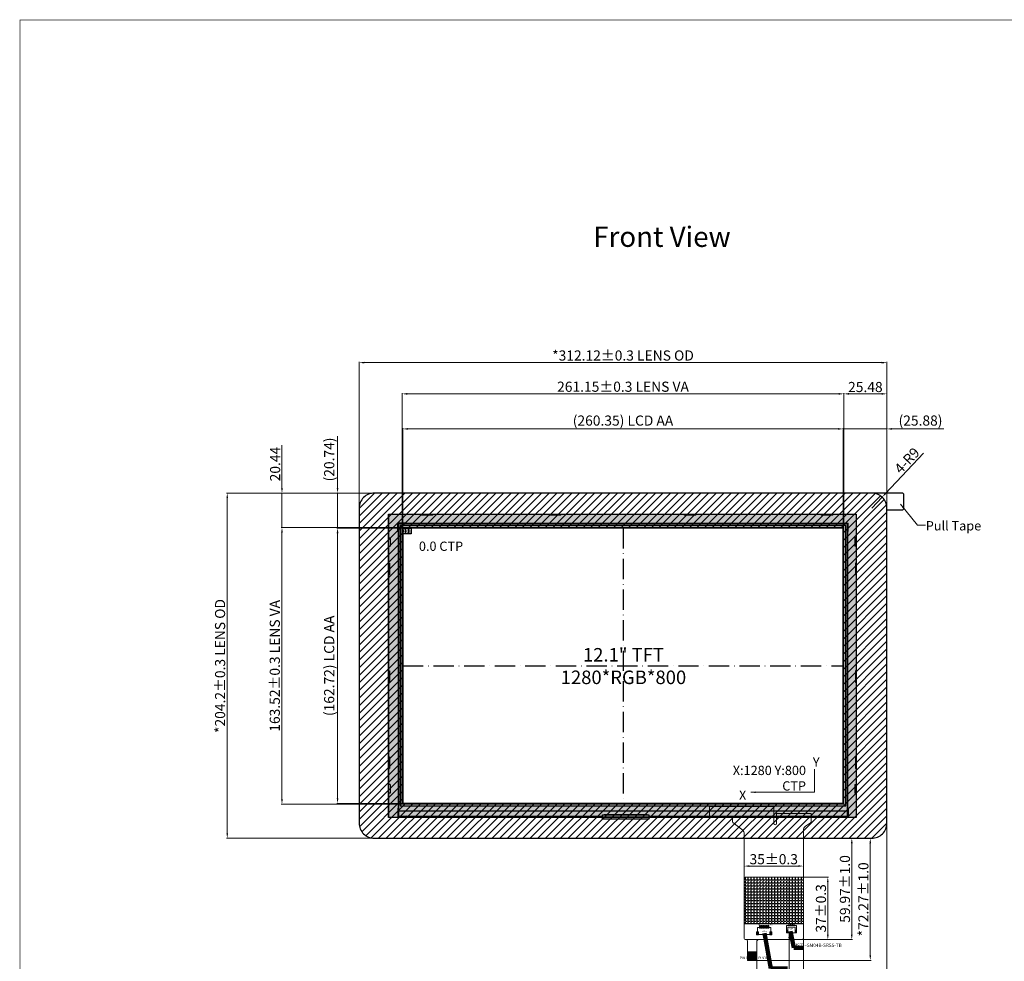
# Model space of a CAD drawing. Units: millimetres. Extents: x -9 to 4297, y -12520 to 9.
# Drawn here: x 3010 to 3592, y -12240 to -11683 of the extents above; entities that cross this region are included whole.
import ezdxf

# ---------------------------------------------------------------- set-up
doc = ezdxf.new("R2010")
doc.units = ezdxf.units.MM
doc.linetypes.add('ACAD_ISO10W100', pattern=[18, 12, -3, 0, -3])
for name, color, linetype, lineweight in [('DIM', 3, 'Continuous', 25), ('RK Connector', 2, 'Continuous', 0), ('RK CTP FPC', 30, 'Continuous', 0), ('RK Dim', 120, 'Continuous', 0), ('RK Other', 4, 'Continuous', 0)]:
    doc.layers.add(name, color=color, linetype=linetype, lineweight=lineweight)
for name, color, linetype in [('DIM（标注）', 3, 'Continuous'), ('FPC', 40, 'Continuous'), ('LCD', 6, 'Continuous')]:
    doc.layers.add(name, color=color, linetype=linetype)
doc.styles.add('Arial', font='arial.ttf')
doc.styles.add('STYLE1', font='txt')
doc.styles.add('TITLE', font='romant.shx')
doc.styles.add('宋体', font='txt')
doc.dimstyles.new('DIM1', dxfattribs={"dimtxt": 6, "dimasz": 3, "dimexe": 0.5, "dimexo": 0.3, "dimgap": 1, "dimtad": 1, "dimzin": 9, "dimdsep": 46, "dimtxsty": 'STYLE1', "dimcen": 0, "dimclrd": 256, "dimclrt": 256, "dimadec": 3, "dimazin": 2, "dimtfac": 1, "dimtmove": 0, "dimatfit": 0, "dimfxl": 0, "dimtvp": 1, "dimtolj": 1, "dimtzin": 0, "dimlwd": 13, "dimlwe": 13, "dimarcsym": 0})
doc.dimstyles.new('ISO-25$7', dxfattribs={"dimscale": 0.5, "dimtxt": 2.5, "dimasz": 2, "dimexe": 0.65, "dimexo": 0, "dimtad": 0, "dimdsep": 46, "dimtxsty": 'TITLE', "dimcen": 1.6, "dimclrd": 7, "dimclre": 73, "dimclrt": 7, "dimazin": 0, "dimtfac": 1, "dimtofl": 0, "dimtmove": 0, "dimatfit": 0, "dimfxl": 0, "dimtolj": 1, "dimlwd": 9, "dimlwe": 9, "dimarcsym": 0})

# ---------------------------------------------------------------- blocks, each defined once
blk = doc.blocks.new('*D9')
at = {"layer": 'Defpoints', "color": 0}
for p in [(3496.77, -11925.4), (3236.42, -11984.19), (3496.77, -11984.57)]:
    blk.add_point(p, dxfattribs=at)
at = {"layer": 'DIM（标注）', "color": 0, "lineweight": 13}
for p, q in [((3236.42, -11983.89), (3236.42, -11924.9)), ((3496.77, -11984.27), (3496.77, -11924.9))]:
    blk.add_line(p, q, dxfattribs=at)
at = {"layer": 'DIM（标注）', "lineweight": 13}
blk.add_line((3239.42, -11925.4), (3493.77, -11925.4), dxfattribs=at)
at = {"layer": 'DIM（标注）'}
for points in [[(3239.42, -11924.9), (3239.42, -11925.9), (3236.42, -11925.4)], [(3493.77, -11924.9), (3493.77, -11925.9), (3496.77, -11925.4)]]:
    blk.add_solid(points, dxfattribs=at)
at = {"layer": 'DIM（标注）', "insert": (3366.59, -11920.47), "char_height": 6, "attachment_point": 5, "style": 'Arial'}
blk.add_mtext('\\A1;(260.35) LCD AA', dxfattribs=at)
blk = doc.blocks.new('*D10')
at = {"layer": 'Defpoints', "color": 0}
for p in [(3236.42, -11984.19), (3197.77, -12146.91), (3236.42, -12146.91)]:
    blk.add_point(p, dxfattribs=at)
at = {"layer": 'DIM（标注）', "color": 0, "lineweight": 13}
for p, q in [((3236.12, -11984.19), (3197.27, -11984.19)), ((3236.12, -12146.91), (3197.27, -12146.91))]:
    blk.add_line(p, q, dxfattribs=at)
at = {"layer": 'DIM（标注）', "lineweight": 13}
blk.add_line((3197.77, -11987.19), (3197.77, -12143.91), dxfattribs=at)
at = {"layer": 'DIM（标注）'}
for points in [[(3197.27, -11987.19), (3198.27, -11987.19), (3197.77, -11984.19)], [(3197.27, -12143.91), (3198.27, -12143.91), (3197.77, -12146.91)]]:
    blk.add_solid(points, dxfattribs=at)
at = {"layer": 'DIM（标注）', "insert": (3192.83, -12065.55), "char_height": 6, "attachment_point": 5, "rotation": 90, "style": 'Arial'}
blk.add_mtext('\\A1;(162.72) LCD AA', dxfattribs=at)
blk = doc.blocks.new('dea')
at = {"layer": 'RK Connector', "linetype": 'ByBlock', "lineweight": 0}
for p, q in [((0.22, 1.35), (0, 1.35)), ((0.43, 1.42), (0.22, 1.42)), ((0.22, 0.18), (0.43, 0.18)), ((0.68, 1.35), (0.43, 1.35)), ((5.32, 1.35), (5.57, 1.35)), ((5.57, 1.42), (5.78, 1.42)), ((5.78, 0.18), (5.57, 0.18)), ((5.78, 1.35), (6, 1.35))]:
    blk.add_line(p, q, dxfattribs=at)
for points in [[(0, 1.6), (6, 1.6), (6, -2.7), (0, -2.7)], [(0.68, 1.6), (0, 1.6), (0, 0), (0.68, 0)], [(0.43, 0.18), (0.22, 0.18), (0.22, 1.6), (0.43, 1.6)], [(0.78, 1.6), (5.22, 1.6), (5.22, -1.7), (0.78, -1.7)], [(5.32, 1.6), (6, 1.6), (6, 0), (5.32, 0)], [(5.57, 0.18), (5.78, 0.18), (5.78, 1.6), (5.57, 1.6)]]:
    blk.add_lwpolyline(points, close=True, dxfattribs=at)
at = {"layer": 'RK Connector', "color": 5, "linetype": 'ByBlock', "lineweight": 0}
for points in [[(1.4, -2.7), (1.6, -2.7), (1.6, -3.46), (1.4, -3.46)], [(2.4, -2.7), (2.6, -2.7), (2.6, -3.46), (2.4, -3.46)], [(3.4, -2.7), (3.6, -2.7), (3.6, -3.46), (3.4, -3.46)], [(4.4, -2.7), (4.6, -2.7), (4.6, -3.46), (4.4, -3.46)]]:
    blk.add_lwpolyline(points, close=True, dxfattribs=at)
blk = doc.blocks.new('DFEDSW')
at = {"layer": 'RK Connector', "linetype": 'ByBlock', "lineweight": 0}
blk.add_lwpolyline([(0, 0), (8, 0), (8, -4.25), (0, -4.25)], close=True, dxfattribs=at)
at = {"layer": 'RK Connector', "color": 5, "linetype": 'ByBlock', "lineweight": 0}
for points in [[(1.2, 1.02), (1.8, 1.02), (1.8, -0.53), (1.2, -0.53)], [(2.2, 1.02), (2.8, 1.02), (2.8, -0.53), (2.2, -0.53)], [(3.2, 1.02), (3.8, 1.02), (3.8, -0.53), (3.2, -0.53)], [(4.2, 1.02), (4.8, 1.02), (4.8, -0.53), (4.2, -0.53)], [(5.2, 1.02), (5.8, 1.02), (5.8, -0.53), (5.2, -0.53)], [(6.2, 1.02), (6.8, 1.02), (6.8, -0.53), (6.2, -0.53)]]:
    blk.add_lwpolyline(points, close=True, dxfattribs=at)
at = {"layer": 'RK Connector', "color": 3, "linetype": 'ByBlock', "lineweight": 0}
for points in [[(0.74, -2.7), (-0.46, -2.7), (-0.46, -4.5), (0.74, -4.5)], [(7.26, -2.7), (8.46, -2.7), (8.46, -4.5), (7.26, -4.5)]]:
    blk.add_lwpolyline(points, close=True, dxfattribs=at)
blk = doc.blocks.new('*D21')
at = {"layer": 'Defpoints', "color": 0}
for p in [(3468.14, -12190.52), (3469.38, -12227.52), (3487.71, -12227.52)]:
    blk.add_point(p, dxfattribs=at)
at = {"layer": 'DIM（标注）', "color": 0, "lineweight": 13}
for p, q in [((3468.44, -12190.52), (3488.21, -12190.52)), ((3469.68, -12227.52), (3488.21, -12227.52))]:
    blk.add_line(p, q, dxfattribs=at)
at = {"layer": 'DIM（标注）', "lineweight": 13}
blk.add_line((3487.71, -12193.52), (3487.71, -12224.52), dxfattribs=at)
at = {"layer": 'DIM（标注）'}
for points in [[(3487.21, -12193.52), (3488.21, -12193.52), (3487.71, -12190.52)], [(3487.21, -12224.52), (3488.21, -12224.52), (3487.71, -12227.52)]]:
    blk.add_solid(points, dxfattribs=at)
at = {"layer": 'DIM（标注）', "insert": (3483.64, -12209.02), "char_height": 6, "attachment_point": 5, "rotation": 90, "style": 'Arial'}
blk.add_mtext('\\A1;37%%P0.3', dxfattribs=at)
blk = doc.blocks.new('*D22')
at = {"layer": 'Defpoints', "color": 0}
for p in [(3488.66, -12167.55), (3501.89, -12167.55), (3468.31, -12227.52)]:
    blk.add_point(p, dxfattribs=at)
at = {"layer": 'DIM（标注）', "color": 0, "lineweight": 13}
for p, q in [((3488.96, -12167.55), (3502.39, -12167.55)), ((3468.61, -12227.52), (3502.39, -12227.52))]:
    blk.add_line(p, q, dxfattribs=at)
at = {"layer": 'DIM（标注）', "lineweight": 13}
blk.add_line((3501.89, -12224.52), (3501.89, -12170.55), dxfattribs=at)
at = {"layer": 'DIM（标注）'}
for points in [[(3501.39, -12170.55), (3502.39, -12170.55), (3501.89, -12167.55)], [(3501.39, -12224.52), (3502.39, -12224.52), (3501.89, -12227.52)]]:
    blk.add_solid(points, dxfattribs=at)
at = {"layer": 'DIM（标注）', "insert": (3497.83, -12197.54), "char_height": 6, "attachment_point": 5, "rotation": 90, "style": 'Arial'}
blk.add_mtext('\\A1;59.97%%P1.0', dxfattribs=at)
blk = doc.blocks.new('*D23')
at = {"layer": 'Defpoints', "color": 0}
for p in [(3508.29, -12167.55), (3512.82, -12167.55), (3442.99, -12239.82)]:
    blk.add_point(p, dxfattribs=at)
at = {"layer": 'DIM（标注）', "color": 0, "lineweight": 13}
for p, q in [((3508.59, -12167.55), (3513.32, -12167.55)), ((3443.29, -12239.82), (3513.32, -12239.82))]:
    blk.add_line(p, q, dxfattribs=at)
at = {"layer": 'DIM（标注）', "lineweight": 13}
blk.add_line((3512.82, -12236.82), (3512.82, -12170.55), dxfattribs=at)
at = {"layer": 'DIM（标注）'}
for points in [[(3512.32, -12170.55), (3513.32, -12170.55), (3512.82, -12167.55)], [(3512.32, -12236.82), (3513.32, -12236.82), (3512.82, -12239.82)]]:
    blk.add_solid(points, dxfattribs=at)
at = {"layer": 'DIM（标注）', "insert": (3508.76, -12203.69), "char_height": 6, "attachment_point": 5, "rotation": 90, "style": 'Arial'}
blk.add_mtext('\\A1;*72.27%%P1.0', dxfattribs=at)
blk = doc.blocks.new('*D24')
at = {"layer": 'Defpoints', "color": 0}
for p in [(3522.65, -12149.48), (3473.24, -12176.01), (3522.65, -12253.12)]:
    blk.add_point(p, dxfattribs=at)
at = {"layer": 'DIM（标注）', "color": 0, "lineweight": 13}
for p, q in [((3522.65, -12149.78), (3522.65, -12253.62)), ((3473.24, -12176.31), (3473.24, -12253.62))]:
    blk.add_line(p, q, dxfattribs=at)
at = {"layer": 'DIM（标注）', "lineweight": 13}
blk.add_line((3476.24, -12253.12), (3519.65, -12253.12), dxfattribs=at)
at = {"layer": 'DIM（标注）'}
for points in [[(3476.24, -12252.62), (3476.24, -12253.62), (3473.24, -12253.12)], [(3519.65, -12252.62), (3519.65, -12253.62), (3522.65, -12253.12)]]:
    blk.add_solid(points, dxfattribs=at)
at = {"layer": 'DIM（标注）', "insert": (3497.95, -12249.06), "char_height": 6, "attachment_point": 5, "style": 'Arial'}
blk.add_mtext('\\A1;49.41', dxfattribs=at)
blk = doc.blocks.new('*D25')
at = {"layer": 'Defpoints', "color": 0}
for p in [(3522.65, -12151.77), (3445.74, -12232.89), (3522.65, -12263.8)]:
    blk.add_point(p, dxfattribs=at)
at = {"layer": 'DIM（标注）', "color": 0, "lineweight": 13}
for p, q in [((3522.65, -12152.07), (3522.65, -12264.3)), ((3445.74, -12233.19), (3445.74, -12264.3))]:
    blk.add_line(p, q, dxfattribs=at)
at = {"layer": 'DIM（标注）', "lineweight": 13}
blk.add_line((3448.74, -12263.8), (3519.65, -12263.8), dxfattribs=at)
at = {"layer": 'DIM（标注）'}
for points in [[(3448.74, -12263.3), (3448.74, -12264.3), (3445.74, -12263.8)], [(3519.65, -12263.3), (3519.65, -12264.3), (3522.65, -12263.8)]]:
    blk.add_solid(points, dxfattribs=at)
at = {"layer": 'DIM（标注）', "insert": (3484.2, -12259.73), "char_height": 6, "attachment_point": 5, "style": 'Arial'}
blk.add_mtext('\\A1;*76.91%%P1.0', dxfattribs=at)
blk = doc.blocks.new('*D26')
at = {"layer": 'Defpoints', "color": 0}
for p in [(3438.24, -12179.82), (3473.24, -12179.82), (3473.24, -12184)]:
    blk.add_point(p, dxfattribs=at)
at = {"layer": 'DIM（标注）', "color": 0, "lineweight": 13}
for p, q in [((3438.24, -12180.12), (3438.24, -12184.5)), ((3473.24, -12180.12), (3473.24, -12184.5))]:
    blk.add_line(p, q, dxfattribs=at)
at = {"layer": 'DIM（标注）', "lineweight": 13}
blk.add_line((3441.24, -12184), (3470.24, -12184), dxfattribs=at)
at = {"layer": 'DIM（标注）'}
for points in [[(3441.24, -12183.5), (3441.24, -12184.5), (3438.24, -12184)], [(3470.24, -12183.5), (3470.24, -12184.5), (3473.24, -12184)]]:
    blk.add_solid(points, dxfattribs=at)
at = {"layer": 'DIM（标注）', "insert": (3455.74, -12179.93), "char_height": 6, "attachment_point": 5, "style": 'Arial'}
blk.add_mtext('\\A1;35%%P0.3', dxfattribs=at)
blk = doc.blocks.new('A$C0BB32EA6')
for p, q in [((-266.352, -4.75), (-266.352, 0)), ((-261.602, 0), (-266.352, 0)), ((-261.102, -0.25), (-261.602, 0)), ((-252.742, 5.25), (-252.742, 4.75)), ((-245.742, 4.75), (-252.742, 4.75)), ((-245.742, 4.75), (-245.742, 5.25)), ((-176.942, 5.25), (-176.942, 4.75)), ((-169.942, 4.75), (-176.942, 4.75)), ((-169.942, 4.75), (-169.942, 5.25)), ((-97.042, 5.25), (-97.042, 4.75)), ((-90.042, 4.75), (-97.042, 4.75)), ((-90.042, 4.75), (-90.042, 5.25)), ((-16.042, 5.25), (-16.042, 4.75)), ((-9.042, 4.75), (-16.042, 4.75)), ((-9.042, 4.75), (-9.042, 5.25)), ((-5.25, -0.25), (-4.75, 0)), ((-4.75, 0), (0, 0)), ((0, -4.75), (0, 0)), ((-266.102, -5.25), (-266.352, -4.75)), ((-0.25, -5.25), (0, -4.75)), ((-271.742, -8.65), (-270.942, -8.65)), ((-270.942, -8.65), (-270.942, -13.65)), ((4.758, -8.65), (3.958, -8.65)), ((3.958, -8.65), (3.958, -13.65)), ((-271.742, -13.65), (-270.942, -13.65)), ((4.758, -13.65), (3.958, -13.65)), ((-271.742, -23.65), (-271.242, -23.65)), ((-271.242, -23.65), (-271.242, -30.65)), ((4.758, -23.65), (4.258, -23.65)), ((4.258, -23.65), (4.258, -30.65)), ((-271.742, -30.65), (-271.242, -30.65)), ((4.758, -30.65), (4.258, -30.65)), ((-271.742, -87.35), (-271.242, -87.35)), ((-271.242, -87.35), (-271.242, -94.35)), ((4.758, -87.35), (4.258, -87.35)), ((4.258, -87.35), (4.258, -94.35)), ((-271.742, -94.35), (-271.242, -94.35)), ((4.758, -94.35), (4.258, -94.35)), ((-271.742, -138.25), (-271.242, -138.25)), ((-271.242, -138.25), (-271.242, -145.25)), ((4.758, -138.25), (4.258, -138.25)), ((4.258, -138.25), (4.258, -145.25)), ((-271.742, -145.25), (-271.242, -145.25)), ((4.758, -145.25), (4.258, -145.25)), ((-270.942, -154.75), (-271.742, -154.75)), ((-270.942, -154.75), (-270.942, -159.75)), ((3.958, -154.75), (4.758, -154.75)), ((3.958, -154.75), (3.958, -159.75)), ((-270.942, -159.75), (-271.742, -159.75)), ((3.958, -159.75), (4.758, -159.75)), ((-266.102, -168.47), (-266.352, -168.97)), ((-0.25, -168.47), (0, -168.97)), ((-266.352, -168.97), (-266.352, -173.72)), ((-261.602, -173.72), (-266.352, -173.72)), ((-261.102, -173.47), (-261.602, -173.72)), ((-261.102, -173.47), (-224.982, -173.47)), ((-258.542012, -174.15), (-258.542012, -173.65)), ((-258.542012, -173.65), (-251.542012, -173.65)), ((-251.542012, -174.15), (-251.542012, -173.65)), ((-224.982, -174.15), (-224.982, -173.47)), ((-170.682, -174.15), (-170.682, -173.47)), ((-170.682, -173.47), (-155.242, -173.47)), ((-167.842012, -174.15), (-167.842012, -173.65)), ((-167.842012, -173.65), (-160.842012, -173.65)), ((-160.842012, -174.15), (-160.842012, -173.65)), ((-155.242, -174.15), (-155.242, -173.47)), ((-155.242, -173.85), (-113.242, -173.85)), ((-113.242, -173.47), (-95.502, -173.47)), ((-113.242, -174.15), (-113.242, -173.47)), ((-106.942, -174.15), (-106.942, -173.65)), ((-106.942, -173.65), (-99.942, -173.65)), ((-99.942, -174.15), (-99.942, -173.65)), ((-95.502, -173.47), (-95.502, -174.145)), ((-41.202, -174.145), (-41.202, -173.47)), ((-41.202, -173.47), (-4.95, -173.47)), ((-16.042, -174.15), (-16.042, -173.65)), ((-16.042, -173.65), (-9.042, -173.65)), ((-9.042, -174.15), (-9.042, -173.65)), ((-4.95, -173.47), (-4.45, -173.72)), ((-4.45, -173.72), (0, -173.72)), ((0, -168.97), (0, -173.72))]:
    blk.add_line(p, q)
for points in [[(-271.742, -8.65), (-271.742, 4.75, -0.4142135624), (-271.242, 5.25), (-252.742, 5.25)], [(-9.042, 5.25), (4.258, 5.25, -0.4142135624), (4.758, 4.75), (4.758, -8.65)], [(-251.542012, -174.15), (-271.242, -174.15, -0.4142135624), (-271.742, -173.65), (-271.742, -159.75)], [(4.758, -159.75), (4.758, -173.65, -0.4142135624), (4.258, -174.15), (-9.042, -174.15)]]:
    blk.add_lwpolyline(points, format="xyb")
for points in [[(-245.742, 5.25), (-176.942, 5.25)], [(-169.942, 5.25), (-97.042, 5.25)], [(-90.042, 5.25), (-16.042, 5.25)], [(-266.102, -5.25), (-266.102, -168.47)], [(-5.25, -0.25), (-261.102, -0.25)], [(-0.25, -168.47), (-0.25, -5.25)], [(-271.742, -23.65), (-271.742, -13.65)], [(4.758, -13.65), (4.758, -23.65)], [(-271.742, -87.35), (-271.742, -30.65)], [(4.758, -30.65), (4.758, -87.35)], [(-271.742, -138.25), (-271.742, -94.35)], [(4.758, -94.35), (4.758, -138.25)], [(-271.742, -154.75), (-271.742, -145.25)], [(4.758, -145.25), (4.758, -154.75)], [(-224.982, -174.15), (-251.542012, -174.15)], [(-170.682, -173.65), (-224.982, -173.65)], [(-167.842012, -174.15), (-170.682, -174.15)], [(-155.242, -174.15), (-160.842012, -174.15)], [(-106.942, -174.15), (-113.242, -174.15)], [(-95.502, -174.15), (-99.942, -174.15)], [(-41.202, -173.65), (-95.502, -173.65)], [(-16.042, -174.15), (-41.202, -174.15)]]:
    blk.add_lwpolyline(points)
blk = doc.blocks.new('*D13')
at = {"layer": 'Defpoints', "color": 0}
for p in [(3497.17, -11904.67), (3236.02, -11983.79), (3497.17, -11983.79)]:
    blk.add_point(p, dxfattribs=at)
at = {"layer": 'DIM（标注）', "color": 0, "lineweight": 13}
for p, q in [((3236.02, -11983.49), (3236.02, -11904.17)), ((3497.17, -11983.49), (3497.17, -11904.17))]:
    blk.add_line(p, q, dxfattribs=at)
at = {"layer": 'DIM（标注）', "lineweight": 13}
blk.add_line((3239.02, -11904.67), (3494.17, -11904.67), dxfattribs=at)
at = {"layer": 'DIM（标注）'}
for points in [[(3239.02, -11904.17), (3239.02, -11905.17), (3236.02, -11904.67)], [(3494.17, -11904.17), (3494.17, -11905.17), (3497.17, -11904.67)]]:
    blk.add_solid(points, dxfattribs=at)
at = {"layer": 'DIM（标注）', "insert": (3366.59, -11900.44), "char_height": 6, "attachment_point": 5, "style": 'Arial'}
blk.add_mtext('\\A1;261.15{\\fSimSun|b0|i0|c186|p2;%%P}0.3{\\fSimSun|b0|i0|c186|p2; }LENS{\\fSimSun|b0|i0|c186|p2; }VA', dxfattribs=at)
blk = doc.blocks.new('*D14')
at = {"layer": 'Defpoints', "color": 0}
for p in [(3210.53, -11886.21), (3210.53, -11978.28), (3522.65, -11980.63)]:
    blk.add_point(p, dxfattribs=at)
at = {"layer": 'DIM（标注）', "color": 0, "lineweight": 13}
for p, q in [((3210.53, -11977.98), (3210.53, -11885.71)), ((3522.65, -11980.33), (3522.65, -11885.71))]:
    blk.add_line(p, q, dxfattribs=at)
at = {"layer": 'DIM（标注）', "lineweight": 13}
blk.add_line((3519.65, -11886.21), (3213.53, -11886.21), dxfattribs=at)
at = {"layer": 'DIM（标注）'}
for points in [[(3213.53, -11885.71), (3213.53, -11886.71), (3210.53, -11886.21)], [(3519.65, -11885.71), (3519.65, -11886.71), (3522.65, -11886.21)]]:
    blk.add_solid(points, dxfattribs=at)
at = {"layer": 'DIM（标注）', "insert": (3366.59, -11881.97), "char_height": 6, "attachment_point": 5, "style": 'Arial'}
blk.add_mtext('\\A1;*312.12{\\fSimSun|b0|i0|c186|p2;%%P}0.3{\\fSimSun|b0|i0|c186|p2; }LENS{\\fSimSun|b0|i0|c186|p2; }OD', dxfattribs=at)
blk = doc.blocks.new('*D15')
at = {"layer": 'Defpoints', "color": 0}
for p in [(3236.02, -11983.79), (3164.9, -12147.31), (3236.02, -12147.31)]:
    blk.add_point(p, dxfattribs=at)
at = {"layer": 'DIM（标注）', "color": 0, "lineweight": 13}
for p, q in [((3235.72, -11983.79), (3164.4, -11983.79)), ((3235.72, -12147.31), (3164.4, -12147.31))]:
    blk.add_line(p, q, dxfattribs=at)
at = {"layer": 'DIM（标注）', "lineweight": 13}
blk.add_line((3164.9, -11986.79), (3164.9, -12144.31), dxfattribs=at)
at = {"layer": 'DIM（标注）'}
for points in [[(3164.4, -11986.79), (3165.4, -11986.79), (3164.9, -11983.79)], [(3164.4, -12144.31), (3165.4, -12144.31), (3164.9, -12147.31)]]:
    blk.add_solid(points, dxfattribs=at)
at = {"layer": 'DIM（标注）', "insert": (3160.66, -12065.55), "char_height": 6, "attachment_point": 5, "rotation": 90, "style": 'Arial'}
blk.add_mtext('\\A1;163.52{\\fSimSun|b0|i0|c186|p2;%%P}0.3{\\fSimSun|b0|i0|c186|p2; }LENS{\\fSimSun|b0|i0|c186|p2; }VA', dxfattribs=at)
blk = doc.blocks.new('*D16')
at = {"layer": 'Defpoints', "color": 0}
for p in [(3222.99, -11963.35), (3132.54, -12167.55), (3226.06, -12167.55)]:
    blk.add_point(p, dxfattribs=at)
at = {"layer": 'DIM（标注）', "color": 0, "lineweight": 13}
for p, q in [((3222.69, -11963.35), (3132.04, -11963.35)), ((3225.76, -12167.55), (3132.04, -12167.55))]:
    blk.add_line(p, q, dxfattribs=at)
at = {"layer": 'DIM（标注）', "lineweight": 13}
blk.add_line((3132.54, -11966.35), (3132.54, -12164.55), dxfattribs=at)
at = {"layer": 'DIM（标注）'}
for points in [[(3132.04, -11966.35), (3133.04, -11966.35), (3132.54, -11963.35)], [(3132.04, -12164.55), (3133.04, -12164.55), (3132.54, -12167.55)]]:
    blk.add_solid(points, dxfattribs=at)
at = {"layer": 'DIM（标注）', "insert": (3128.3, -12065.65), "char_height": 6, "attachment_point": 5, "rotation": 90, "style": 'Arial'}
blk.add_mtext('\\A1;*204.2{\\fSimSun|b0|i0|c186|p2;%%P}0.3{\\fSimSun|b0|i0|c186|p2; }LENS{\\fSimSun|b0|i0|c186|p2; }OD', dxfattribs=at)
blk = doc.blocks.new('*D17')
at = {"layer": 'Defpoints', "color": 0}
for p in [(3522.65, -11904.67), (3522.65, -11982.96), (3497.17, -11983.79)]:
    blk.add_point(p, dxfattribs=at)
at = {"layer": 'DIM（标注）', "color": 0, "lineweight": 13}
for p, q in [((3497.17, -11983.49), (3497.17, -11904.17)), ((3522.65, -11982.66), (3522.65, -11904.17))]:
    blk.add_line(p, q, dxfattribs=at)
at = {"layer": 'DIM（标注）', "lineweight": 13}
blk.add_line((3500.17, -11904.67), (3519.65, -11904.67), dxfattribs=at)
at = {"layer": 'DIM（标注）'}
for points in [[(3500.17, -11904.17), (3500.17, -11905.17), (3497.17, -11904.67)], [(3519.65, -11904.17), (3519.65, -11905.17), (3522.65, -11904.67)]]:
    blk.add_solid(points, dxfattribs=at)
at = {"layer": 'DIM（标注）', "insert": (3509.91, -11900.61), "char_height": 6, "attachment_point": 5, "style": 'Arial'}
blk.add_mtext('\\A1;25.48', dxfattribs=at)
blk = doc.blocks.new('*D18')
at = {"layer": 'Defpoints', "color": 0}
for p in [(3164.9, -11963.35), (3220.96, -11963.35), (3236.02, -11983.79)]:
    blk.add_point(p, dxfattribs=at)
at = {"layer": 'DIM（标注）', "lineweight": 13}
for p, q in [((3164.9, -11960.35), (3164.9, -11935.03)), ((3164.9, -11983.79), (3164.9, -11963.35)), ((3164.9, -11986.79), (3164.9, -11989.79))]:
    blk.add_line(p, q, dxfattribs=at)
at = {"layer": 'DIM（标注）', "color": 0, "lineweight": 13}
for p, q in [((3220.66, -11963.35), (3164.4, -11963.35)), ((3235.72, -11983.79), (3164.4, -11983.79))]:
    blk.add_line(p, q, dxfattribs=at)
at = {"layer": 'DIM（标注）'}
for points in [[(3164.4, -11960.35), (3165.4, -11960.35), (3164.9, -11963.35)], [(3164.4, -11986.79), (3165.4, -11986.79), (3164.9, -11983.79)]]:
    blk.add_solid(points, dxfattribs=at)
at = {"layer": 'DIM（标注）', "insert": (3160.84, -11946.19), "char_height": 6, "attachment_point": 5, "rotation": 90, "style": 'Arial'}
blk.add_mtext('\\A1;20.44', dxfattribs=at)
blk = doc.blocks.new('*D19')
at = {"layer": 'Defpoints', "color": 0}
for p in [(3519.8, -11965.78), (3513.65, -11972.35)]:
    blk.add_point(p, dxfattribs=at)
at = {"layer": 'DIM（标注）', "lineweight": 13}
for p, q in [((3521.85, -11963.59), (3544.21, -11939.69)), ((3513.65, -11972.35), (3519.8, -11965.78))]:
    blk.add_line(p, q, dxfattribs=at)
at = {"layer": 'DIM（标注）'}
blk.add_solid([(3521.49, -11963.25), (3522.22, -11963.93), (3519.8, -11965.78)], dxfattribs=at)
at = {"layer": 'DIM（标注）', "insert": (3534.52, -11944.1), "char_height": 6, "attachment_point": 5, "rotation": 46.91307, "style": 'Arial'}
blk.add_mtext('\\A1;4-R9', dxfattribs=at)
blk = doc.blocks.new('*D20')
at = {"layer": 'Defpoints', "color": 0}
for p in [(3522.65, -11925.4), (3496.77, -11984.27), (3522.65, -11984.27)]:
    blk.add_point(p, dxfattribs=at)
at = {"layer": 'DIM（标注）', "color": 0, "lineweight": 13}
for p, q in [((3496.77, -11983.97), (3496.77, -11924.9)), ((3522.65, -11983.97), (3522.65, -11924.9))]:
    blk.add_line(p, q, dxfattribs=at)
at = {"layer": 'DIM（标注）', "lineweight": 13}
for p, q in [((3493.77, -11925.4), (3490.77, -11925.4)), ((3496.77, -11925.4), (3522.65, -11925.4)), ((3525.65, -11925.4), (3556.4, -11925.4))]:
    blk.add_line(p, q, dxfattribs=at)
at = {"layer": 'DIM（标注）'}
for points in [[(3493.77, -11924.9), (3493.77, -11925.9), (3496.77, -11925.4)], [(3525.65, -11924.9), (3525.65, -11925.9), (3522.65, -11925.4)]]:
    blk.add_solid(points, dxfattribs=at)
at = {"layer": 'DIM（标注）', "insert": (3542.53, -11920.47), "char_height": 6, "attachment_point": 5, "style": 'Arial'}
blk.add_mtext('\\A1;(25.88)', dxfattribs=at)
blk = doc.blocks.new('*D48')
at = {"layer": 'Defpoints', "color": 0}
for p in [(3197.77, -11963.35), (3221.69, -11963.35), (3236.42, -11984.09)]:
    blk.add_point(p, dxfattribs=at)
at = {"layer": 'DIM（标注）', "lineweight": 13}
for p, q in [((3197.77, -11960.35), (3197.77, -11929.61)), ((3197.77, -11984.09), (3197.77, -11963.35)), ((3197.77, -11987.09), (3197.77, -11990.09))]:
    blk.add_line(p, q, dxfattribs=at)
at = {"layer": 'DIM（标注）', "color": 0, "lineweight": 13}
for p, q in [((3221.39, -11963.35), (3197.27, -11963.35)), ((3236.12, -11984.09), (3197.27, -11984.09))]:
    blk.add_line(p, q, dxfattribs=at)
at = {"layer": 'DIM（标注）'}
for points in [[(3197.27, -11960.35), (3198.27, -11960.35), (3197.77, -11963.35)], [(3197.27, -11987.09), (3198.27, -11987.09), (3197.77, -11984.09)]]:
    blk.add_solid(points, dxfattribs=at)
at = {"layer": 'DIM（标注）', "insert": (3192.83, -11943.48), "char_height": 6, "attachment_point": 5, "rotation": 90, "style": 'Arial'}
blk.add_mtext('\\A1;(20.74)', dxfattribs=at)

msp = doc.modelspace()

# ---------------------------------------------------------------- hatches: boundary and pattern name
h = msp.add_hatch()
h.set_pattern_fill('ANSI31', color=6, style=0)
h.set_pattern_definition([(45, (2130.262, 0.1), (-2.245064, 2.245064), [])])
edge = h.paths.add_edge_path()
edge.add_line((3513.653, -11963.355), (3219.533, -11963.355))
edge.add_arc((3219.533, -11972.355), 9, 90, 180)
edge.add_line((3210.533, -11972.355), (3210.533, -12158.555))
edge.add_arc((3219.533, -12158.555), 9, 180, 270)
edge.add_line((3219.533, -12167.555), (3513.653, -12167.555))
edge.add_arc((3513.653, -12158.555), 9, 270, 360)
edge.add_line((3522.653, -12158.555), (3522.653, -11972.355))
edge.add_arc((3513.653, -11972.355), 9, 0, 90)
h.paths.add_polyline_path([(3236.017, -12147.215), (3236.017, -11983.695), (3497.169, -11983.695), (3497.169, -12147.215)])
at = {"layer": 'DIM（标注）'}
h = msp.add_hatch(dxfattribs=at)
h.set_pattern_fill('ANSI33', color=8, scale=0.2, style=0)
h.paths.add_polyline_path([(3498.369, -11982.495), (3234.817, -11982.495), (3234.817, -12148.415), (3498.369, -12148.415)], flags=16)
h.paths.add_polyline_path([(3504.554, -12155.275), (3227.994, -12155.275), (3227.994, -11975.815), (3504.554, -11975.815)])
h = msp.add_hatch(dxfattribs=at)
h.set_pattern_fill('ANGLE', color=2, scale=0.25, style=0)
h.set_pattern_definition([(0, (3508.7998, 10.572), (0, 1.74625), [1.27, -0.47625]), (90, (3508.7998, 10.572), (-1.74625, 1e-16), [1.27, -0.47625])])
h.paths.add_polyline_path([(3473.243, -12217.927), (3473.243, -12191.525, 0.4142136), (3472.243, -12190.525), (3439.243, -12190.525, 0.4142136), (3438.243, -12191.525), (3438.243, -12217.927)])
at = {"layer": 'RK CTP FPC', "linetype": 'ByBlock', "lineweight": 0}
h = msp.add_hatch(color=256, dxfattribs=at)
edge = h.paths.add_edge_path(flags=17)
edge.add_arc((3440.443, -12239.625), 0.2, 180, 270)
edge.add_arc((3440.443, -12239.625), 0.2, 180, 270, ccw=False)
edge = h.paths.add_edge_path()
edge.add_line((3440.243, -12234.825), (3445.743, -12234.825))
edge.add_line((3445.743, -12234.825), (3445.743, -12239.625))
edge.add_arc((3445.543, -12239.625), 0.2, -90, 0, ccw=False)
edge.add_line((3445.543, -12239.825), (3440.443, -12239.825))
edge.add_arc((3440.443, -12239.625), 0.2, 180, 270, ccw=False)
edge.add_line((3440.243, -12239.625), (3440.243, -12234.825))
h.paths.add_polyline_path([(3440.443, -12239.825), (3443.543, -12239.825)], flags=17)
h = msp.add_hatch(color=256, dxfattribs=at)
edge = h.paths.add_edge_path()
edge.add_line((3440.243, -12234.825), (3440.243, -12239.625))
edge.add_arc((3440.443, -12239.625), 0.2, 180, 270)
edge.add_line((3440.443, -12239.825), (3445.543, -12239.825))
edge.add_arc((3445.543, -12239.625), 0.2, 270, 360)
edge.add_line((3445.743, -12239.625), (3445.743, -12234.825))
edge.add_line((3445.743, -12234.825), (3440.243, -12234.825))

# ---------------------------------------------------------------- linework, layer by layer
at = {"color": 7, "lineweight": 13, "const_width": 0.476}
msp.add_lwpolyline([(3010.03, -12519.394), (3010.03, -11683.565), (4292.475, -11683.565), (4292.475, -12519.394)], close=True, dxfattribs=at)
at = {"color": 6}
msp.add_lwpolyline([(3219.533, -11963.355, 0.4142136), (3210.533, -11972.355), (3210.533, -12158.555, 0.4142136), (3219.533, -12167.555), (3513.653, -12167.555, 0.4142136), (3522.653, -12158.555), (3522.653, -11972.355, 0.4142136), (3513.653, -11963.355)], format="xyb", close=True, dxfattribs=at)
at = {"color": 4}
for points in [[(3381.891, -12154.415), (3499.369, -12154.415), (3499.369, -11981.495), (3233.817, -11981.495), (3233.817, -12154.415), (3354.466, -12154.415)], [(3233.817, -12151.285), (3499.369, -12151.285)]]:
    msp.add_lwpolyline(points, dxfattribs=at)
at = {"color": 2}
msp.add_lwpolyline([(3498.269, -11982.595), (3234.917, -11982.595), (3234.917, -12148.315), (3498.269, -12148.315)], close=True, dxfattribs=at)
at = {"color": 6}
msp.add_lwpolyline([(3497.169, -11983.695), (3236.017, -11983.695), (3236.017, -12147.215), (3497.169, -12147.215)], close=True, dxfattribs=at)
at = {"color": 4}
msp.add_lwpolyline([(3496.769, -11984.095), (3236.417, -11984.095), (3236.417, -12146.815), (3496.769, -12146.815)], close=True, dxfattribs=at)
at = {"color": 1, "linetype": 'ACAD_ISO10W100'}
for points in [[(3366.593, -11984.195), (3366.593, -12146.915)], [(3236.417, -12065.555), (3496.769, -12065.555)]]:
    msp.add_lwpolyline(points, dxfattribs=at)
for points in [[(3241.224, -12155.245), (3241.224, -12154.745), (3248.224, -12154.745), (3248.224, -12155.245)], [(3329.084, -12154.745), (3274.784, -12154.745)], [(3329.084, -12155.245), (3329.084, -12154.565), (3344.524, -12154.565), (3344.524, -12155.245), (3338.924, -12155.245), (3338.924, -12154.745), (3331.924, -12154.745), (3331.924, -12155.245), (3329.084, -12155.245)], [(3344.524, -12154.945), (3386.524, -12154.945)], [(3355.466, -12153.465), (3380.891, -12153.465)], [(3404.264, -12155.245), (3399.824, -12155.245), (3399.824, -12154.745), (3392.824, -12154.745), (3392.824, -12155.245), (3386.524, -12155.245), (3386.524, -12154.565), (3404.264, -12154.565), (3404.264, -12155.24)], [(3458.564, -12154.745), (3404.264, -12154.745)]]:
    msp.add_lwpolyline(points)
at = {"color": 30}
msp.add_lwpolyline([(3381.891, -12156.245), (3354.466, -12156.245), (3354.466, -12153.615), (3381.891, -12153.615), (3381.891, -12156.245)], close=True, dxfattribs=at)
at = {"layer": 'DIM（标注）', "color": 2}
msp.add_line((3438.243, -12217.927), (3473.243, -12217.927), dxfattribs=at)
at = {"layer": 'DIM（标注）'}
msp.add_lwpolyline([(3522.653, -11973.355), (3531.653, -11973.355, 0.4142136), (3532.653, -11972.355), (3532.653, -11964.355, 0.4142136), (3531.653, -11963.355), (3512.653, -11963.355)], format="xyb", dxfattribs=at)
msp.add_lwpolyline([(3522.653, -11973.355), (3531.653, -11973.355, 0.4142136), (3532.653, -11972.355), (3532.653, -11964.355, 0.4142136), (3531.653, -11963.355), (3512.653, -11963.355)], format="xyb", dxfattribs=at)
for points in [[(3504.554, -12155.275), (3227.994, -12155.275), (3227.994, -11975.815), (3504.554, -11975.815)], [(3238.05, -11984.095), (3239.683, -11984.095), (3239.683, -11987.528), (3238.05, -11987.528)]]:
    msp.add_lwpolyline(points, close=True, dxfattribs=at)
at = {"layer": 'DIM（标注）', "color": 8}
for points in [[(3504.554, -12155.275), (3227.994, -12155.275), (3227.994, -11975.815), (3504.554, -11975.815)], [(3498.369, -11982.495), (3234.817, -11982.495), (3234.817, -12148.415), (3498.369, -12148.415)]]:
    msp.add_lwpolyline(points, close=True, dxfattribs=at)
at = {"layer": 'DIM（标注）', "color": 1}
msp.add_lwpolyline([(3236.417, -11984.095), (3238.05, -11984.095), (3238.05, -11987.528), (3236.417, -11987.528)], close=True, dxfattribs=at)
at = {"layer": 'DIM（标注）', "color": 5}
msp.add_lwpolyline([(3239.683, -11984.095), (3241.316, -11984.095), (3241.316, -11987.528), (3239.683, -11987.528)], close=True, dxfattribs=at)
at = {"layer": 'FPC', "color": 1, "linetype": 'ByBlock', "lineweight": 0}
msp.add_lwpolyline([(3439.243, -12190.525), (3472.243, -12190.525, -0.4142136), (3473.243, -12191.525), (3473.243, -12226.525, -0.4142136), (3472.243, -12227.525), (3439.243, -12227.525, -0.4142136), (3438.243, -12226.525), (3438.243, -12191.525, -0.4142136)], format="xyb", close=True, dxfattribs=at)
at = {"layer": 'RK CTP FPC', "linetype": 'ByBlock', "lineweight": 0, "ltscale": 0.3}
msp.add_lwpolyline([(3455.843, -12158.785), (3455.843, -12149.285, 0.4142136), (3455.343, -12148.785), (3452.497, -12148.785), (3418.153, -12148.785, 0.4142136), (3417.653, -12149.285), (3417.653, -12154.285, 0.4142136), (3418.153, -12154.785), (3430.843, -12154.785, -0.4142136), (3431.343, -12155.285), (3431.343, -12157.45, 0.1973845), (3431.632, -12158.153), (3437.377, -12162.72, -0.1973845), (3438.243, -12164.829), (3438.243, -12226.525, 0.4142136), (3439.243, -12227.525), (3439.243, -12227.525, -0.4142136), (3440.243, -12228.525), (3440.243, -12239.625, 0.4142136), (3440.443, -12239.825), (3445.543, -12239.825, 0.4142136), (3445.743, -12239.625), (3445.743, -12228.525, -0.4142136), (3446.743, -12227.525), (3472.243, -12227.525, 0.4142136), (3473.243, -12226.525), (3473.243, -12162.921, -0.2458837), (3474.534, -12160.455), (3477.513, -12158.389, 0.2458837), (3477.943, -12157.567), (3477.943, -12157.567), (3477.943, -12153.135, 0.4142136), (3477.643, -12152.835), (3457.643, -12152.835, 0.4142136), (3457.343, -12153.135), (3457.343, -12158.785, -1)], format="xyb", close=True, dxfattribs=at)
for points in [[(3431.343, -12155.855), (3431.343, -12157.45, 0.1973845), (3431.632, -12158.153), (3437.377, -12162.72, -0.1973845), (3438.243, -12164.829), (3438.243, -12226.525)], [(3473.243, -12223.525), (3473.243, -12162.921, -0.2458837), (3474.534, -12160.455), (3477.513, -12158.389, 0.2458837), (3477.943, -12157.567), (3477.943, -12155.855)], [(3446.743, -12227.525, 0.4142136), (3445.743, -12228.525), (3445.743, -12239.625, -0.4142136), (3445.543, -12239.825), (3440.443, -12239.825, -0.4142136), (3440.243, -12239.625), (3440.243, -12228.525, 0.4142136), (3439.243, -12227.525), (3439.243, -12227.525, -0.4142136), (3438.243, -12226.525)], [(3447.743, -12227.525), (3472.243, -12227.525, 0.4142136), (3473.243, -12226.525)]]:
    msp.add_lwpolyline(points, format="xyb", dxfattribs=at)
msp.add_lwpolyline([(3447.329, -12227.525), (3447.329, -12227.525)], dxfattribs=at)
at = {"layer": 'RK CTP FPC', "linetype": 'ByBlock', "lineweight": 0}
msp.add_lwpolyline([(3440.243, -12239.625), (3440.243, -12234.825), (3445.743, -12234.825), (3445.743, -12239.625)], dxfattribs=at)

# ---------------------------------------------------------------- block references
msp.add_blockref('A$C0BB32EA6', (3499.766, -11981.095))
at = {"layer": 'RK Connector', "linetype": 'ByBlock', "lineweight": 0}
msp.add_blockref('DFEDSW', (3446.072, -12220.277), dxfattribs=at)
at = {"layer": 'RK Connector', "linetype": 'ByBlock', "lineweight": 0, "rotation": 180}
msp.add_blockref('dea', (3469.243, -12221.925), dxfattribs=at)

# ---------------------------------------------------------------- texts
at = {"layer": 'DIM', "color": 0, "ltscale": 0.5, "insert": (3345.372, -11805.733), "char_height": 12, "width": 174.12464, "attachment_point": 1, "style": 'Arial'}
msp.add_mtext(' Front View', dxfattribs=at)
at = {"layer": 'DIM', "color": 120, "lineweight": 0, "char_height": 5.5, "attachment_point": 3, "style": 'Arial'}
for s, insert in [('0.0 CTP', (3272.01, -11992.057)), ('Y', (3482.833, -12119.75)), ('X:1280 Y:800\\PCTP', (3474.803, -12124.666)), ('X', (3439.495, -12139.313))]:
    msp.add_mtext(s, dxfattribs=dict(at, insert=insert))
at = {"layer": 'DIM（标注）', "attachment_point": 1}
for s, insert, char_height, width, style in [('Pull Tape', (3545.639, -11979.957), 5.5, 49.26994, 'Arial'), ('G', (3238.377, -11985.099), 1.5, 1.31974, '宋体')]:
    msp.add_mtext(s, dxfattribs=dict(at, insert=insert, char_height=char_height, width=width, style=style))
at = {"layer": 'DIM（标注）', "color": 1, "insert": (3236.744, -11985.099), "char_height": 1.5, "width": 1.31974, "attachment_point": 1, "style": '宋体'}
msp.add_mtext('R', dxfattribs=at)
at = {"layer": 'DIM（标注）', "color": 5, "insert": (3240.01, -11985.099), "char_height": 1.5, "width": 1.31974, "attachment_point": 1, "style": '宋体'}
msp.add_mtext('B', dxfattribs=at)
at = {"layer": 'LCD', "insert": (3366.85, -12055.025), "char_height": 8, "width": 89.38005, "attachment_point": 2, "style": 'Arial'}
msp.add_mtext('12.1" TFT\\P1280*RGB*800', dxfattribs=at)
at = {"layer": 'RK Dim', "lineweight": 0, "char_height": 1.5, "width": 4.96132, "attachment_point": 1, "style": 'Arial'}
for s, insert in [('PIN1', (3435.626, -12237.549)), ('PIN10', (3446.592, -12237.549))]:
    msp.add_mtext(s, dxfattribs=dict(at, insert=insert))
at = {"layer": 'RK Other', "lineweight": 0, "char_height": 0.8, "width": 4.96132, "attachment_point": 1, "style": 'Arial'}
for s, insert in [('PIN1', (3445.635, -12218.221)), ('CON2', (3448.801, -12222.158)), ('PIN6', (3452.633, -12218.221)), ('PIN1', (3462.381, -12217.643)), ('CON1', (3464.735, -12220.717)), ('PIN4', (3468.307, -12217.643))]:
    msp.add_mtext(s, dxfattribs=dict(at, insert=insert))
at = {"layer": 'RK Other', "linetype": 'ByBlock', "lineweight": 0, "insert": (3468.012, -12229.874), "char_height": 2, "width": 53.86566, "attachment_point": 1, "style": 'Arial'}
msp.add_mtext('JST\\~SM04B\xadSRSS\xadTB', dxfattribs=at)

# ---------------------------------------------------------------- dimensions: what is measured, and where the dimension line sits
at = {"layer": 'DIM（标注）'}
for base, p1, p2, text, picture, middle in [((3210.533, -11886.209), (3522.653, -11980.627), (3210.533, -11978.282), '*<>{\\fSimSun|b0|i0|c186|p2;%%P}0.3{\\fSimSun|b0|i0|c186|p2; }LENS{\\fSimSun|b0|i0|c186|p2; }OD', '*D14', (3366.593, -11886.209)), ((3473.243, -12183.998), (3438.243, -12179.817), (3473.243, -12179.817), '<>%%P0.3', '*D26', (3455.743, -12183.998))]:
    dim = msp.add_linear_dim(base=base, p1=p1, p2=p2, text=text, dimstyle='DIM1', override={"dimtxsty": 'Arial'}, dxfattribs=at)
    dim.commit()
    dim.dimension.update_dxf_attribs({"geometry": picture, "text_midpoint": middle, "dimtype": 160})
for base, p1, p2, text, picture, middle in [((3497.169, -11904.673), (3236.017, -11983.795), (3497.169, -11983.795), '<>{\\fSimSun|b0|i0|c186|p2;%%P}0.3{\\fSimSun|b0|i0|c186|p2; }LENS{\\fSimSun|b0|i0|c186|p2; }VA', '*D13', (3366.593, -11900.439)), ((3496.769, -11925.403), (3236.417, -11984.195), (3496.769, -11984.566), '(<>) LCD AA', '*D9', (3366.593, -11920.47)), ((3522.653, -11925.403), (3496.769, -11984.266), (3522.653, -11984.266), '(<>)', '*D20', (3542.527, -11920.47)), ((3522.653, -12263.797), (3445.743, -12232.889), (3522.653, -12151.775), '*<>%%P1.0', '*D25', (3484.198, -12259.733))]:
    dim = msp.add_linear_dim(base=base, p1=p1, p2=p2, text=text, dimstyle='DIM1', override={"dimtxsty": 'Arial'}, dxfattribs=at)
    dim.commit()
    dim.dimension.update_dxf_attribs({"geometry": picture, "text_midpoint": middle})
for base, p1, p2, picture, middle in [((3522.653, -11904.673), (3497.169, -11983.795), (3522.653, -11982.965), '*D17', (3509.911, -11900.61)), ((3522.653, -12253.125), (3473.243, -12176.014), (3522.653, -12149.48), '*D24', (3497.948, -12249.061))]:
    dim = msp.add_linear_dim(base=base, p1=p1, p2=p2, dimstyle='DIM1', override={"dimtxsty": 'Arial'}, dxfattribs=at)
    dim.commit()
    dim.dimension.update_dxf_attribs({"geometry": picture, "text_midpoint": middle})
for base, p1, p2, text, picture, middle in [((3197.767, -11963.355), (3236.417, -11984.095), (3221.688, -11963.355), '(<>)', '*D48', (3192.833, -11943.481)), ((3164.899, -12147.315), (3236.017, -11983.795), (3236.017, -12147.315), '<>{\\fSimSun|b0|i0|c186|p2;%%P}0.3{\\fSimSun|b0|i0|c186|p2; }LENS{\\fSimSun|b0|i0|c186|p2; }VA', '*D15', (3160.664, -12065.555)), ((3197.767, -12146.915), (3236.417, -11984.195), (3236.417, -12146.915), '(<>) LCD AA', '*D10', (3192.833, -12065.555)), ((3501.894, -12167.555), (3468.311, -12227.525), (3488.659, -12167.555), '<>%%P1.0', '*D22', (3497.83, -12197.54)), ((3487.707, -12227.525), (3468.136, -12190.525), (3469.376, -12227.525), '<>%%P0.3', '*D21', (3483.641, -12209.025))]:
    dim = msp.add_linear_dim(base=base, p1=p1, p2=p2, angle=90, text=text, dimstyle='DIM1', override={"dimtxsty": 'Arial'}, dxfattribs=at)
    dim.commit()
    dim.dimension.update_dxf_attribs({"geometry": picture, "text_midpoint": middle})
dim = msp.add_linear_dim(base=(3164.899, -11963.355), p1=(3236.017, -11983.795), p2=(3220.963, -11963.355), angle=90, dimstyle='DIM1', override={"dimtxsty": 'Arial'}, dxfattribs=at)
dim.commit()
dim.dimension.update_dxf_attribs({"geometry": '*D18', "text_midpoint": (3164.899, -11946.193), "dimtype": 160})
dim = msp.add_radius_dim(center=(3513.653, -11972.355), mpoint=(3519.801, -11965.782), text='4-<>', dimstyle='DIM1', override={"dimtxsty": 'Arial'}, dxfattribs=at)
dim.commit()
dim.dimension.update_dxf_attribs({"geometry": '*D19', "text_midpoint": (3537.484, -11946.877), "dimtype": 164})
for base, p1, p2, text, picture, middle in [((3132.539, -12167.555), (3222.994, -11963.355), (3226.062, -12167.555), '*<>{\\fSimSun|b0|i0|c186|p2;%%P}0.3{\\fSimSun|b0|i0|c186|p2; }LENS{\\fSimSun|b0|i0|c186|p2; }OD', '*D16', (3132.539, -12065.655)), ((3512.82, -12167.555), (3442.993, -12239.825), (3508.286, -12167.555), '*<>%%P1.0', '*D23', (3512.82, -12203.69))]:
    dim = msp.add_linear_dim(base=base, p1=p1, p2=p2, angle=90, text=text, dimstyle='DIM1', override={"dimtxsty": 'Arial'}, dxfattribs=at)
    dim.commit()
    dim.dimension.update_dxf_attribs({"geometry": picture, "text_midpoint": middle, "dimtype": 160})

# ---------------------------------------------------------------- leaders
for points, dimstyle, override in [([(3530.604, -11969.884), (3540.699, -11982.321), (3545.498, -11982.321)], 'DIM1', {"dimtxsty": '宋体'}), ([(3442.129, -12140.346), (3479.871, -12140.346), (3479.871, -12126.611)], 'DIM1', {"dimtxsty": '宋体'}), ([(3450.351, -12223.755), (3453.97, -12244.564), (3463.944, -12244.564)], 'ISO-25$7', {"dimscale": 1, "dimtxt": 3.5, "dimasz": 2.5, "dimexe": 1.25, "dimexo": 0.625, "dimtad": 1, "dimdsep": 44, "dimtxsty": 'Standard', "dimcen": 2.5, "dimclrd": 0, "dimclre": 0, "dimclrt": 0, "dimadec": 0, "dimtofl": 1, "dimatfit": 3, "dimfxl": 1.5, "dimtolj": 0, "dimlwd": 65534, "dimlwe": 65534, "dimarcsym": 1}), ([(3464.857, -12223.525), (3464.857, -12289.023)], 'DIM1', {"dimtxsty": 'Arial'}), ([(3465.738, -12222.538), (3467.71, -12232.419), (3473.243, -12232.419)], 'ISO-25$7', {"dimscale": 1, "dimtxt": 3.5, "dimasz": 2.5, "dimexe": 1.25, "dimexo": 0.625, "dimtad": 1, "dimdsep": 44, "dimtxsty": 'Standard', "dimcen": 2.5, "dimclrd": 0, "dimclre": 0, "dimclrt": 0, "dimadec": 0, "dimtofl": 1, "dimatfit": 3, "dimfxl": 1.5, "dimtolj": 0, "dimlwd": 65534, "dimlwe": 65534, "dimarcsym": 1})]:
    msp.add_leader(points, dimstyle=dimstyle, override=override, dxfattribs=at)

doc.saveas('drawing.dxf')
